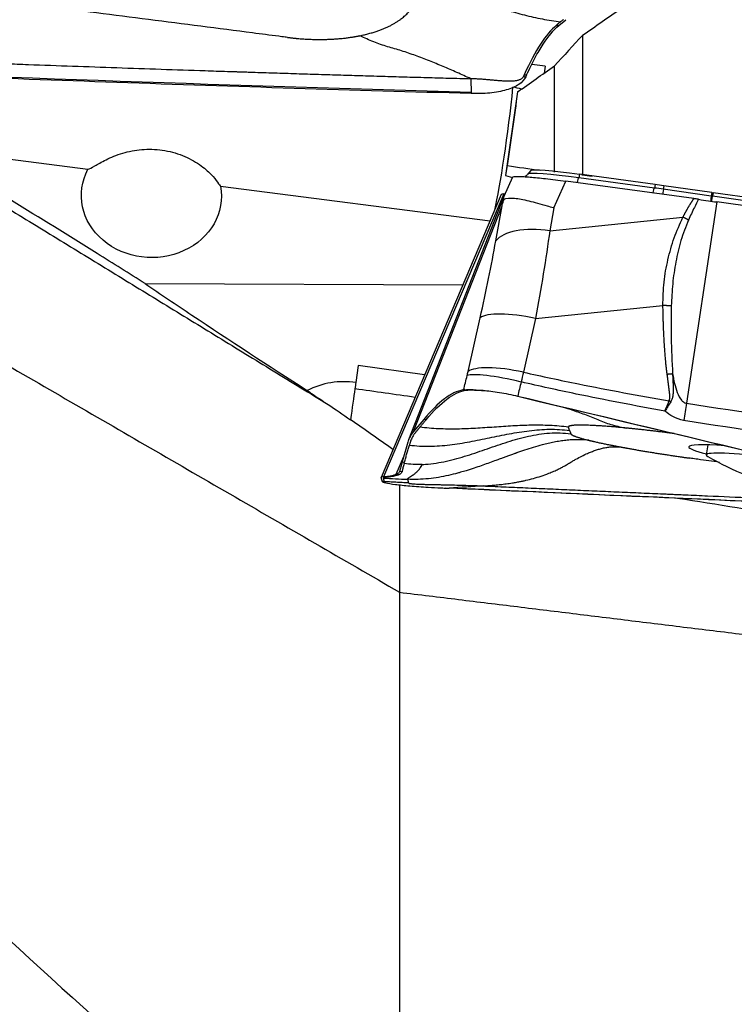
# Model space of a CAD drawing. Units: millimetres. Extents: x -53 to 95, y -47 to 58.
# Drawn here: x 55 to 70, y -9 to 11 of the extents above; entities that cross this region are included whole.
import ezdxf

# ---------------------------------------------------------------- set-up
doc = ezdxf.new("R2010")
doc.units = ezdxf.units.MM
doc.layers.add('1', color=4, linetype='CONTINUOUS')

msp = doc.modelspace()

# ---------------------------------------------------------------- linework, layer by layer
at = {"layer": '1'}
for p, q in [((65.893, 10.98), (66.039, 11.102)), ((65.843, 10.985), (65.893, 10.98)), ((66.389, 7.896), (66.389, 10.783)), ((65.616, 10.138), (65.334, 10.174)), ((65.616, 10.138), (65.594, 9.997)), ((65.805, 7.946), (65.805, 10.145)), ((65.178, 9.964), (65.228, 9.959)), ((65.228, 9.959), (65.21, 9.921)), ((65.042, 9.608), (64.789, 7.879)), ((52.777, 8.446), (56.151, 8.012)), ((64.828, 8.084), (64.789, 7.879)), ((65.306, 7.978), (65.253, 7.91)), ((64.939, 7.845), (64.76, 7.446)), ((64.789, 7.879), (64.936, 7.839)), ((65.794, 7.211), (66.042, 7.764)), ((68.689, 7.402), (66.042, 7.764)), ((66.32, 7.904), (66.307, 7.833)), ((67.872, 7.621), (66.307, 7.833)), ((67.886, 7.692), (66.32, 7.904)), ((58.895, 7.658), (64.472, 6.94)), ((67.886, 7.692), (67.872, 7.621)), ((68.068, 7.667), (68.058, 7.595)), ((69.049, 7.455), (68.058, 7.595)), ((69.059, 7.526), (68.068, 7.667)), ((64.705, 7.487), (62.217, 1.636)), ((64.758, 7.498), (62.27, 1.647)), ((64.759, 7.443), (62.785, 2.415)), ((64.758, 7.498), (64.784, 7.499)), ((69.162, 7.333), (68.536, 3.17)), ((69.059, 7.526), (69.049, 7.455)), ((69.088, 7.522), (69.077, 7.451)), ((72.741, 6.938), (69.077, 7.451)), ((72.752, 7.009), (69.088, 7.522)), ((72.628, 6.847), (69.162, 7.333)), ((62.889, 2.585), (64.722, 7.255)), ((64.591, 6.529), (64.722, 7.255)), ((65.794, 7.211), (65.71, 6.739)), ((65.71, 6.739), (68.463, 7.017)), ((57.332, 5.645), (63.912, 5.622)), ((65.412, 4.923), (68.05, 5.189)), ((64.018, 3.825), (64.268, 4.936)), ((65.412, 4.923), (65.163, 3.813)), ((61.744, 3.949), (61.694, 3.599)), ((63.118, 3.755), (61.744, 3.949)), ((63.908, 3.445), (63.925, 3.448)), ((63.957, 3.438), (63.908, 3.445)), ((63.1, 2.837), (62.889, 2.585)), ((63.149, 2.83), (63.1, 2.837)), ((62.769, 2.366), (62.652, 1.959)), ((68.977, 2.31), (68.948, 2.101)), ((62.682, 2.063), (62.525, 1.696)), ((62.652, 1.959), (62.701, 1.952)), ((62.217, 1.629), (62.216, 1.633)), ((62.27, 1.647), (62.297, 1.648)), ((62.297, 1.648), (62.346, 1.641)), ((62.525, 1.696), (62.575, 1.689)), ((62.602, 1.764), (62.651, 1.757)), ((62.286, 1.548), (62.266, 1.622))]:
    msp.add_line(p, q, dxfattribs=at)
msp.add_arc((72.452, 8.147), 7, 240.2415, 247.5216, dxfattribs=at)
at = {"layer": '1', "extrusion": (0, 0, -1)}
for centre, major_axis, ratio, start_param, end_param in [((69.984, -1.275), (39.564, 28.671), 0.243906, -1.485457, -1.465351), ((61.429, 22.916), (115.376, -3.536), 0.114653, 1.544285, 1.670223), ((70.132, -1.177), (38.944, 28.223), 0.243938, -1.524889, -1.505452), ((63.576, -0.144), (4.238, 30.008), 0.003077, 1.239384, 1.292622), ((57.464, 7.462), (1.45, -0.028), 0.882419, -0.175761, -2.720135), ((57.123, 7.271), (214.727, -30.159), 0.008662, -1.536121, -1.532937), ((52.48, 7.922), (219.507, -30.83), 0.008628, -1.508604, -1.50772), ((67.64, 0.998), (112.303, -26.76), 0.014311, -1.597319, -1.47138), ((75.485, 2.689), (115.376, -4.968), 0.015512, 1.573308, 1.673069)]:
    msp.add_ellipse(centre, major_axis=major_axis, ratio=ratio, start_param=start_param, end_param=end_param, dxfattribs=at)
at = {"layer": '1'}
for centre, major_axis, ratio, start_param, end_param in [((64.74, 8.921), (-0.255, -1.984), 0.057535, 0.492436, 1.983669), ((64.803, 8.66), (1.035, 0.252), 0.987347, 1.029502, 1.199509), ((66.394, 7.746), (1.143, -0.161), 0.064054, 1.656788, 3.105232), ((66.405, 7.82), (1.1, -0.155), 0.064054, 1.656788, 3.104519), ((66.307, 7.973), (0.034, 0.248), 0.085709, -2.901271, -2.15873), ((67.873, 7.761), (0.034, 0.248), 0.085709, -2.933467, -2.15873), ((68.021, 7.474), (1.935, -0.273), 0.064054, 1.56034, 1.656788), ((68.031, 7.548), (1.892, -0.267), 0.064054, 1.56034, 1.656788), ((68.08, 7.732), (0.035, 0.248), 0.010435, 2.158497, 2.925659), ((69.071, 7.592), (0.035, 0.248), 0.010435, 2.158497, 3.141577), ((69.069, 7.52), (-1.036, 0.146), 0.064054, 1.56034, 1.586975), ((69.093, 7.589), (0.035, 0.248), 0.016145, 3.141555, -2.158502), ((69.08, 7.594), (-1.078, 0.152), 0.064054, 1.56034, 1.586975), ((65.712, 6.216), (-1.166, 0.209), 0.435078, -1.49117, -0.214769), ((65.388, 4.623), (-1.156, 0.26), 0.251353, -1.535397, -0.199581), ((65.138, 3.513), (-1.156, 0.26), 0.251353, -1.535397, -0.199581), ((65.119, 3.43), (-1.15, 0.285), 0.146419, -1.531565, -0.195222), ((61.456, 1.908), (1.681, -0.321), 0.997942, 1.619282, 2.223726), ((61.468, 1.973), (0.28, 1.98), 0.003108, 0.715697, 1.123518), ((61.468, 1.973), (0.28, 1.98), 0.003108, 0.608025, 0.715697), ((68.476, 2.532), (0.305, 1.977), 0.019909, 1.245181, 1.430094), ((71.563, 1.85), (-2.978, 0.42), 0.064054, 0, 0.509937), ((71.563, 1.85), (-2.978, 0.42), 0.064054, -0.716561, 0), ((71.547, 1.735), (-2.599, 0.367), 0.064054, 0, 0.159257), ((71.547, 1.735), (-2.599, 0.367), 0.064054, -1.073033, 0)]:
    msp.add_ellipse(centre, major_axis=major_axis, ratio=ratio, start_param=start_param, end_param=end_param, dxfattribs=at)
for points, degree in [([(61.779, 10.771), (62.062, 10.829), (62.516, 11.022), (62.831, 11.281), (62.984, 11.589), (62.976, 11.758)], 2), ([(65.932, 11.06), (65.843, 10.985)], 1), ([(60.277, 10.737), (60.476, 10.711), (60.87, 10.69), (61.252, 10.699), (61.613, 10.737), (61.779, 10.771)], 2), ([(66.389, 10.783), (66.194, 10.571), (65.999, 10.358), (65.805, 10.145)], 3), ([(65.178, 9.964), (65.161, 9.926)], 1), ([(65.161, 9.926), (65.21, 9.921)], 1), ([(52.024, 8.714), (61.122, 3.144)], 1), ([(66.366, 7.898), (66.374, 7.897), (66.381, 7.896), (66.389, 7.896)], 3), ([(48.544, 7.394), (62.6, -0.738)], 1), ([(64.758, 7.498), (64.726, 7.496), (64.707, 7.492), (64.705, 7.486)], 3), ([(64.761, 7.39), (64.752, 7.41), (64.752, 7.428), (64.76, 7.445)], 3), ([(65.71, 6.739), (65.627, 6.157), (65.527, 5.545), (65.412, 4.923)], 3), ([(64.268, 4.936), (64.392, 5.486), (64.5, 6.017), (64.591, 6.529)], 3), ([(63.925, 3.448), (63.95, 3.546), (63.974, 3.644), (63.999, 3.743)], 3), ([(63.999, 3.743), (64.005, 3.771), (64.012, 3.798), (64.018, 3.825)], 3), ([(65.163, 3.813), (65.147, 3.746), (65.132, 3.678), (65.115, 3.61)], 3), ([(62.921, 3.292), (62.506, 3.351), (62.091, 3.409), (61.675, 3.468)], 3), ([(65.115, 3.61), (65.092, 3.512), (65.068, 3.415), (65.044, 3.318)], 3), ([(63.975, 3.441), (63.925, 3.448)], 1), ([(63.957, 3.438), (63.975, 3.441)], 1), ([(61.122, 3.144), (61.268, 3.051), (61.423, 2.941), (61.584, 2.83)], 3), ([(68.092, 3.008), (68.12, 3.079), (68.149, 3.149), (68.177, 3.22)], 3), ([(68.212, 3.202), (68.172, 3.138), (68.132, 3.073), (68.092, 3.008)], 3), ([(68.536, 3.17), (69.689, 2.992), (70.845, 2.831), (72.002, 2.684)], 3), ([(62.462, 2.216), (62.167, 2.422), (61.875, 2.63), (61.584, 2.83)], 3), ([(63.021, 2.676), (63.149, 2.83)], 1), ([(67.291, 2.656), (67.008, 2.684), (66.554, 2.715), (66.24, 2.719), (66.086, 2.698), (66.094, 2.674)], 2), ([(71.954, 2.31), (70.793, 2.463), (69.635, 2.63), (68.479, 2.815)], 3), ([(62.889, 2.585), (62.831, 2.516), (62.791, 2.442), (62.769, 2.366)], 3), ([(66.119, 2.606), (66.143, 2.538)], 1), ([(66.143, 2.538), (66.151, 2.516), (66.339, 2.448), (66.513, 2.405)], 2), ([(62.701, 1.952), (62.803, 2.306)], 1), ([(66.513, 2.405), (66.641, 2.374), (66.97, 2.304), (67.167, 2.268)], 2), ([(67.167, 2.268), (67.321, 2.238), (67.661, 2.179), (68.025, 2.121), (68.402, 2.064), (68.594, 2.036)], 2), ([(62.693, 1.922), (62.696, 1.932), (62.699, 1.942), (62.701, 1.952)], 3), ([(63.068, 1.905), (63.005, 1.902), (62.88, 1.902), (62.755, 1.914), (62.693, 1.922)], 3), ([(62.27, 1.647), (62.233, 1.645), (62.215, 1.64), (62.216, 1.633)], 3), ([(62.217, 1.629), (62.221, 1.605), (62.228, 1.58), (62.237, 1.555)], 3), ([(62.602, 1.764), (62.601, 1.76), (62.599, 1.755), (62.598, 1.751)], 3), ([(62.237, 1.555), (62.237, 1.553), (62.237, 1.552), (62.238, 1.551)], 3), ([(62.266, 1.622), (62.349, 1.618), (62.516, 1.61), (62.682, 1.601), (62.765, 1.597)], 3), ([(64.345, 1.46), (64.106, 1.445), (63.868, 1.43), (63.629, 1.415)], 3), ([(73.293, 0.416), (71.645, 0.678), (69.998, 0.94), (68.35, 1.203)], 3), ([(62.6, -0.738), (62.6, -7.581), (62.6, -14.425)], 2), ([(52.332, -5.82), (54.634, -8.088), (56.984, -10.244), (59.452, -12.162)], 3)]:
    msp.add_open_spline(points, degree=degree, dxfattribs=at)
for points, degree, knots in [([(62.976, 11.758), (63.04, 11.751), (63.166, 11.734), (63.354, 11.701), (63.541, 11.662), (63.726, 11.617), (63.909, 11.569), (64.152, 11.5), (64.454, 11.409), (64.756, 11.317), (64.999, 11.249), (65.182, 11.2), (65.367, 11.156), (65.554, 11.116), (65.742, 11.084), (65.869, 11.067), (65.932, 11.06)], 3, [0, 0, 0, 0, 0.0625, 0.125, 0.1875, 0.25, 0.3125, 0.375, 0.5, 0.625, 0.6875, 0.75, 0.8125, 0.875, 0.9375, 1, 1, 1, 1]), ([(60.277, 10.737), (60.263, 10.738), (60.205, 10.746), (60.052, 10.765), (59.827, 10.794), (59.291, 10.862), (58.483, 10.965), (57.407, 11.103), (56.329, 11.241), (55.432, 11.355), (54.854, 11.429), (54.608, 11.46), (54.551, 11.467), (54.537, 11.469)], 3, [0, 0, 0, 0, 0.008512, 0.031912, 0.078712, 0.125511, 0.312709, 0.499906, 0.687104, 0.874302, 0.9679, 0.9913, 1, 1, 1, 1]), ([(65.932, 11.06), (65.941, 11.067), (65.954, 11.077), (65.969, 11.09), (65.977, 11.097), (65.983, 11.102), (65.987, 11.106), (65.989, 11.107)], 3, [0, 0, 0, 0, 0.447706, 0.671559, 0.783485, 0.895412, 1, 1, 1, 1]), ([(65.843, 10.985), (65.738, 10.897), (65.629, 10.767), (65.407, 10.427), (65.294, 10.217), (65.178, 9.964)], 3, [0, 0, 0, 0, 0.5, 0.5, 1, 1, 1, 1]), ([(65.228, 9.959), (65.286, 10.085), (65.343, 10.202), (65.458, 10.414), (65.515, 10.51), (65.681, 10.764), (65.789, 10.893), (65.893, 10.98)], 3, [0, 0, 0, 0, 0.252153, 0.252153, 0.504304, 0.504304, 1, 1, 1, 1]), ([(64.073, 9.881), (63.978, 9.925), (63.788, 10.011), (63.502, 10.135), (63.216, 10.252), (62.929, 10.361), (62.641, 10.461), (62.4, 10.528), (62.208, 10.588), (62.064, 10.642), (61.921, 10.703), (61.826, 10.748), (61.779, 10.771)], 3, [0, 0, 0, 0, 0.124988, 0.249903, 0.374779, 0.499685, 0.624748, 0.749927, 0.812519, 0.875033, 0.937484, 1, 1, 1, 1]), ([(50.289, 10.357), (50.309, 10.356), (50.482, 10.349), (50.807, 10.335), (51.263, 10.317), (51.72, 10.298), (52.176, 10.28), (52.633, 10.262), (53.089, 10.245), (53.546, 10.227), (53.889, 10.214), (54.117, 10.206), (54.203, 10.202), (54.26, 10.2), (54.298, 10.199), (54.365, 10.196), (54.574, 10.189), (55.07, 10.17), (55.832, 10.143), (56.747, 10.11), (57.662, 10.079), (58.349, 10.056), (58.807, 10.041), (58.997, 10.034), (59.131, 10.03), (59.198, 10.028), (59.236, 10.027), (59.293, 10.025), (59.379, 10.022), (59.608, 10.015), (59.951, 10.004), (60.409, 9.989), (60.867, 9.975), (61.325, 9.961), (61.783, 9.947), (62.241, 9.934), (62.699, 9.92), (63.157, 9.907), (63.615, 9.894), (63.92, 9.886), (64.073, 9.881)], 3, [0, 0, 0, 0, 0.00458, 0.037761, 0.070941, 0.104122, 0.137303, 0.170483, 0.203664, 0.236845, 0.270025, 0.27832, 0.286616, 0.288689, 0.290763, 0.294911, 0.303206, 0.336387, 0.402748, 0.469109, 0.535471, 0.601832, 0.618422, 0.635013, 0.643308, 0.647455, 0.649529, 0.651603, 0.659898, 0.668193, 0.701374, 0.734555, 0.767735, 0.800916, 0.834097, 0.867277, 0.900458, 0.933639, 0.966819, 1, 1, 1, 1]), ([(64.083, 9.574), (61.64, 9.641), (56.769, 9.794), (51.91, 9.981), (49.501, 10.082)], 3, [0, 0, 0, 0, 0.502264, 1, 1, 1, 1]), ([(65.161, 9.926), (65.158, 9.92), (65.151, 9.909), (65.138, 9.893), (65.122, 9.878), (65.101, 9.866), (65.077, 9.855), (65.05, 9.846), (65.021, 9.839), (64.989, 9.834), (64.955, 9.831), (64.909, 9.828), (64.848, 9.828), (64.773, 9.831), (64.697, 9.835), (64.62, 9.842), (64.543, 9.848), (64.465, 9.855), (64.387, 9.862), (64.308, 9.869), (64.23, 9.874), (64.151, 9.879), (64.099, 9.881), (64.073, 9.881)], 3, [0, 0, 0, 0, 0.03125, 0.0625, 0.09375, 0.125, 0.15625, 0.1875, 0.21875, 0.25, 0.28125, 0.3125, 0.375, 0.4375, 0.5, 0.5625, 0.625, 0.6875, 0.75, 0.8125, 0.875, 0.9375, 1, 1, 1, 1]), ([(64.073, 9.881), (64.074, 9.835), (64.076, 9.766), (64.079, 9.691), (64.08, 9.65), (64.081, 9.625), (64.081, 9.61), (64.082, 9.603), (64.082, 9.601), (64.082, 9.6), (64.082, 9.599), (64.082, 9.599), (64.082, 9.599), (64.082, 9.599)], 3, [0, 0, 0, 0, 0.455708, 0.683562, 0.797489, 0.911416, 0.96838, 0.982621, 0.989741, 0.993302, 0.996862, 0.998642, 1, 1, 1, 1]), ([(65.21, 9.921), (65.183, 9.861), (65.133, 9.807), (64.997, 9.716), (64.909, 9.677), (64.707, 9.619), (64.59, 9.598), (64.344, 9.574), (64.213, 9.57), (64.083, 9.574)], 3, [0, 0, 0, 0, 0.250378, 0.250378, 0.500687, 0.500687, 0.752004, 0.752004, 1, 1, 1, 1]), ([(64.082, 9.599), (64.082, 9.599), (64.082, 9.598), (64.082, 9.597), (64.082, 9.596), (64.082, 9.595), (64.082, 9.59), (64.083, 9.583), (64.083, 9.576), (64.083, 9.574)], 3, [0, 0, 0, 0, 0.003501, 0.033039, 0.092115, 0.15119, 0.210266, 0.682874, 1, 1, 1, 1]), ([(57.332, 5.645), (57.002, 5.853), (56.672, 6.06), (55.161, 7.002), (53.973, 7.729), (52.777, 8.446)], 3, [0, 0, 0, 0, 0.218938, 0.218938, 1, 1, 1, 1]), ([(56.151, 8.012), (56.181, 8.014), (56.226, 8.038), (56.353, 8.113), (56.43, 8.159), (56.623, 8.254), (56.741, 8.304), (56.993, 8.378), (57.127, 8.404), (57.402, 8.428), (57.548, 8.424), (57.833, 8.384), (57.976, 8.346), (58.236, 8.243), (58.357, 8.176), (58.554, 8.039), (58.635, 7.968), (58.757, 7.841), (58.801, 7.785), (58.867, 7.695), (58.885, 7.665), (58.895, 7.658)], 3, [0, 0, 0, 0, 0.117475, 0.117475, 0.217195, 0.217195, 0.317447, 0.317447, 0.409833, 0.409833, 0.504194, 0.504194, 0.602054, 0.602054, 0.700201, 0.700201, 0.795289, 0.795289, 0.889357, 0.889357, 1, 1, 1, 1]), ([(64.939, 7.844), (64.94, 7.847), (64.944, 7.85), (64.959, 7.855), (64.974, 7.857), (65.013, 7.859), (65.038, 7.86), (65.098, 7.859), (65.132, 7.858), (65.21, 7.854), (65.253, 7.851), (65.347, 7.843), (65.398, 7.839), (65.505, 7.829), (65.562, 7.823), (65.686, 7.809), (65.754, 7.801), (65.895, 7.784), (65.968, 7.774), (66.042, 7.764)], 3, [0, 0, 0, 0, 0.07708, 0.07708, 0.189091, 0.189091, 0.301102, 0.301102, 0.413113, 0.413113, 0.525124, 0.525124, 0.637136, 0.637136, 0.749147, 0.749147, 0.872371, 0.872371, 1, 1, 1, 1]), ([(65.253, 7.915), (65.249, 7.908), (65.233, 7.882), (65.208, 7.865), (65.191, 7.855), (65.189, 7.854)], 3, [0, 0, 0, 0, 0.252575, 0.941707, 1, 1, 1, 1]), ([(64.722, 7.255), (64.722, 7.258), (64.723, 7.261), (64.736, 7.306), (64.748, 7.348), (64.761, 7.39)], 3, [0, 0, 0, 0, 0.060195, 0.060195, 1, 1, 1, 1]), ([(64.761, 7.39), (64.808, 7.415), (64.884, 7.419), (65.063, 7.401), (65.162, 7.381), (65.388, 7.328), (65.518, 7.292), (65.695, 7.24), (65.737, 7.228), (65.785, 7.214), (65.789, 7.212), (65.794, 7.211)], 3, [0, 0, 0, 0, 0.329457, 0.329457, 0.608897, 0.608897, 0.901596, 0.901596, 0.989898, 0.989898, 1, 1, 1, 1]), ([(68.463, 7.017), (68.531, 7.149), (68.607, 7.274), (68.648, 7.341), (68.689, 7.402)], 2, [0, 0, 0, 0.668586, 0.668586, 1, 1, 1]), ([(68.789, 7.388), (68.76, 7.332), (68.684, 7.191), (68.618, 7.045), (68.578, 6.957)], 3, [0, 0, 0, 0, 0.392245, 1, 1, 1, 1]), ([(68.789, 7.388), (68.779, 7.389), (68.768, 7.391), (68.746, 7.394), (68.735, 7.396), (68.712, 7.399), (68.701, 7.401), (68.689, 7.402)], 3, [0, 0, 0, 0, 0.319779, 0.319779, 0.657981, 0.657981, 1, 1, 1, 1]), ([(68.789, 7.388), (68.855, 7.377), (68.923, 7.367), (69.048, 7.349), (69.105, 7.34), (69.162, 7.333)], 3, [0, 0, 0, 0, 0.546746, 0.546746, 1, 1, 1, 1]), ([(68.05, 5.189), (68.053, 5.352), (68.06, 5.675), (68.148, 6.142), (68.274, 6.594), (68.4, 6.876), (68.463, 7.017)], 3, [0, 0, 0, 0, 0.250921, 0.499517, 0.749176, 1, 1, 1, 1]), ([(68.578, 6.957), (68.523, 6.818), (68.412, 6.54), (68.313, 6.096), (68.244, 5.644), (68.23, 5.336), (68.223, 5.182)], 3, [0, 0, 0, 0, 0.25161, 0.502449, 0.751063, 1, 1, 1, 1]), ([(57.332, 5.645), (57.654, 5.426), (57.977, 5.209), (59.092, 4.466), (59.888, 3.947), (60.689, 3.435)], 3, [0, 0, 0, 0, 0.290574, 0.290574, 1, 1, 1, 1]), ([(68.139, 3.766), (68.095, 4.09), (68.072, 4.528), (68.057, 4.817), (68.05, 5.189)], 2, [0, 0, 0, 0.5, 0.5, 1, 1, 1]), ([(68.223, 5.182), (68.22, 4.964), (68.214, 4.495), (68.237, 4.027), (68.25, 3.776)], 3, [0, 0, 0, 0, 0.464964, 1, 1, 1, 1]), ([(65.163, 3.813), (65.541, 3.728), (65.921, 3.647), (66.925, 3.444), (67.55, 3.328), (68.177, 3.22)], 3, [0, 0, 0, 0, 0.378901, 0.378901, 1, 1, 1, 1]), ([(68.177, 3.22), (68.184, 3.233), (68.188, 3.249), (68.191, 3.263), (68.192, 3.281), (68.194, 3.308), (68.191, 3.348), (68.189, 3.377), (68.184, 3.416), (68.182, 3.428), (68.175, 3.486), (68.165, 3.56), (68.157, 3.625), (68.145, 3.725), (68.139, 3.766)], 2, [0, 0, 0, 0.0625, 0.0625, 0.125, 0.125, 0.25, 0.25, 0.375, 0.375, 0.5, 0.5, 0.75, 0.75, 1, 1, 1]), ([(68.25, 3.776), (68.251, 3.753), (68.252, 3.706), (68.257, 3.613), (68.262, 3.516), (68.263, 3.414), (68.257, 3.337), (68.244, 3.264), (68.223, 3.223), (68.212, 3.202)], 3, [0, 0, 0, 0, 0.120301, 0.240353, 0.481351, 0.621307, 0.765745, 0.879587, 1, 1, 1, 1]), ([(68.25, 3.776), (68.272, 3.646), (68.299, 3.516), (68.37, 3.334), (68.398, 3.274), (68.453, 3.213), (68.468, 3.2), (68.497, 3.182), (68.511, 3.176), (68.529, 3.171), (68.533, 3.17), (68.536, 3.17)], 3, [0, 0, 0, 0, 0.569697, 0.569697, 0.843343, 0.843343, 0.921824, 0.921824, 0.986435, 0.986435, 1, 1, 1, 1]), ([(68.092, 3.008), (67.478, 3.117), (66.867, 3.234), (65.876, 3.44), (65.495, 3.523), (65.115, 3.61)], 3, [0, 0, 0, 0, 0.615029, 0.615029, 1, 1, 1, 1]), ([(60.689, 3.435), (60.721, 3.412), (60.756, 3.388), (60.888, 3.297), (61, 3.223), (61.122, 3.144)], 3, [0, 0, 0, 0, 0.281216, 0.281216, 1, 1, 1, 1]), ([(63.908, 3.445), (63.85, 3.435), (63.789, 3.415), (63.662, 3.354), (63.596, 3.312), (63.394, 3.159), (63.25, 3.017), (63.1, 2.837)], 3, [0, 0, 0, 0, 0.252153, 0.252153, 0.504304, 0.504304, 1, 1, 1, 1]), ([(63.149, 2.83), (63.303, 3.013), (63.446, 3.155), (63.716, 3.358), (63.841, 3.419), (63.957, 3.438)], 3, [0, 0, 0, 0, 0.5, 0.5, 1, 1, 1, 1]), ([(63.925, 3.448), (63.953, 3.452), (64.003, 3.454), (64.139, 3.452), (64.227, 3.447), (64.429, 3.428), (64.545, 3.413), (64.788, 3.373), (64.917, 3.348), (65.043, 3.318)], 3, [0, 0, 0, 0, 0.250378, 0.250378, 0.500687, 0.500687, 0.752004, 0.752004, 1, 1, 1, 1]), ([(63.975, 3.441), (63.978, 3.441), (63.984, 3.442), (63.997, 3.443), (64.014, 3.444), (64.035, 3.445), (64.059, 3.445), (64.087, 3.445), (64.117, 3.445), (64.15, 3.444), (64.184, 3.443), (64.231, 3.441), (64.293, 3.437), (64.344, 3.433), (64.37, 3.431), (64.37, 3.431)], 3, [0, 0, 0, 0, 0.071233, 0.142465, 0.213698, 0.284931, 0.356163, 0.427396, 0.498628, 0.569861, 0.641094, 0.712326, 0.854792, 0.997257, 1, 1, 1, 1]), ([(65.043, 3.318), (67.421, 2.752), (72.163, 1.622), (76.892, 0.49), (79.237, -0.072)], 3, [0, 0, 0, 0, 0.502264, 1, 1, 1, 1]), ([(65.044, 3.315), (65.044, 3.315), (65.044, 3.315), (65.044, 3.315), (65.044, 3.315), (65.044, 3.316), (65.044, 3.317), (65.043, 3.318), (65.043, 3.318)], 3, [0, 0, 0, 0, 0.033039, 0.092115, 0.15119, 0.210266, 0.682874, 1, 1, 1, 1]), ([(65.957, 3.098), (66.034, 3.075), (66.203, 3.022), (66.463, 2.931), (66.688, 2.835), (66.87, 2.764), (67.009, 2.719), (67.15, 2.684), (67.244, 2.665), (67.291, 2.656)], 3, [0, 0, 0, 0, 0.170891, 0.378143, 0.585586, 0.689312, 0.792908, 0.8964, 1, 1, 1, 1]), ([(68.479, 2.815), (68.4, 2.828), (68.323, 2.855), (68.195, 2.926), (68.141, 2.965), (68.092, 3.008)], 3, [0, 0, 0, 0, 0.549292, 0.549292, 1, 1, 1, 1]), ([(63.021, 2.676), (63.008, 2.662), (62.99, 2.639), (62.968, 2.614), (62.956, 2.599), (62.947, 2.588), (62.941, 2.581), (62.938, 2.578)], 3, [0, 0, 0, 0, 0.447706, 0.671559, 0.783485, 0.895412, 1, 1, 1, 1]), ([(66.094, 2.674), (66.031, 2.683), (65.903, 2.698), (65.711, 2.711), (65.519, 2.716), (65.326, 2.715), (65.134, 2.71), (64.878, 2.697), (64.558, 2.675), (64.237, 2.654), (63.981, 2.641), (63.789, 2.635), (63.596, 2.635), (63.404, 2.64), (63.212, 2.653), (63.084, 2.667), (63.021, 2.676)], 3, [0, 0, 0, 0, 0.0625, 0.125, 0.1875, 0.25, 0.3125, 0.375, 0.5, 0.625, 0.6875, 0.75, 0.8125, 0.875, 0.9375, 1, 1, 1, 1]), ([(66.119, 2.606), (66.118, 2.608), (66.118, 2.61), (66.117, 2.613), (66.116, 2.615), (66.115, 2.617), (66.114, 2.62), (66.112, 2.625), (66.11, 2.632), (66.107, 2.64), (66.104, 2.648), (66.102, 2.653), (66.101, 2.655), (66.101, 2.657), (66.1, 2.66), (66.099, 2.662), (66.097, 2.667), (66.095, 2.672), (66.094, 2.674)], 3, [0, 0, 0, 0, 0.0625, 0.09375, 0.125, 0.15625, 0.1875, 0.25, 0.375, 0.5, 0.625, 0.6875, 0.71875, 0.75, 0.78125, 0.8125, 0.875, 1, 1, 1, 1]), ([(68.285, 2.543), (68.146, 2.561), (67.819, 2.6), (67.458, 2.64), (67.291, 2.656)], 2, [0, 0, 0, 0.262927, 0.631464, 1, 1, 1]), ([(62.803, 2.306), (62.872, 2.297), (63.011, 2.283), (63.22, 2.279), (63.429, 2.288), (63.637, 2.309), (63.845, 2.338), (64.119, 2.386), (64.461, 2.456), (64.802, 2.527), (65.077, 2.575), (65.284, 2.604), (65.493, 2.625), (65.702, 2.634), (65.911, 2.629), (66.05, 2.616), (66.119, 2.606)], 3, [0, 0, 0, 0, 0.0625, 0.125, 0.1875, 0.25, 0.3125, 0.375, 0.5, 0.625, 0.6875, 0.75, 0.8125, 0.875, 0.9375, 1, 1, 1, 1]), ([(62.938, 2.578), (62.938, 2.577), (62.935, 2.573), (62.925, 2.562), (62.905, 2.536), (62.879, 2.498), (62.853, 2.451), (62.836, 2.412), (62.826, 2.384), (62.821, 2.369), (62.819, 2.362), (62.818, 2.359)], 3, [0, 0, 0, 0, 0.003498, 0.056857, 0.163575, 0.377012, 0.590448, 0.803884, 0.910602, 0.963961, 1, 1, 1, 1]), ([(63.068, 1.905), (63.09, 1.906), (63.186, 1.911), (63.355, 1.93), (63.572, 1.971), (63.787, 2.026), (63.999, 2.089), (64.209, 2.158), (64.418, 2.23), (64.627, 2.302), (64.837, 2.372), (65.049, 2.435), (65.264, 2.489), (65.482, 2.531), (65.702, 2.556), (65.923, 2.561), (66.07, 2.548), (66.143, 2.538)], 3, [0, 0, 0, 0, 0.021072, 0.090995, 0.160919, 0.230842, 0.300766, 0.370689, 0.440612, 0.510536, 0.580459, 0.650383, 0.720306, 0.79023, 0.860153, 0.930077, 1, 1, 1, 1]), ([(66.513, 2.405), (66.474, 2.409), (66.416, 2.414), (66.337, 2.417), (66.259, 2.417), (66.16, 2.414), (66.041, 2.404), (65.941, 2.391), (65.86, 2.377), (65.778, 2.362), (65.675, 2.34), (65.53, 2.304), (65.366, 2.257), (65.216, 2.208), (65.101, 2.17), (65.045, 2.15), (65.014, 2.139), (65.005, 2.136), (64.991, 2.131), (64.967, 2.122), (64.934, 2.11), (64.894, 2.096), (64.842, 2.077), (64.78, 2.054), (64.715, 2.031), (64.644, 2.005), (64.551, 1.971), (64.43, 1.926), (64.29, 1.877), (64.167, 1.835), (64.062, 1.801), (63.97, 1.773), (63.882, 1.747), (63.76, 1.714), (63.612, 1.676), (63.409, 1.636), (63.198, 1.607), (62.982, 1.592), (62.837, 1.593), (62.765, 1.597)], 3, [0, 0, 0, 0, 0.03125, 0.046875, 0.0625, 0.09375, 0.125, 0.15625, 0.171875, 0.1875, 0.21875, 0.25, 0.296875, 0.34375, 0.367188, 0.38916, 0.390625, 0.393555, 0.396484, 0.402344, 0.414062, 0.425781, 0.4375, 0.460938, 0.484375, 0.5, 0.53125, 0.578125, 0.625, 0.671875, 0.695312, 0.71875, 0.75, 0.765625, 0.8125, 0.859375, 0.90625, 0.953125, 1, 1, 1, 1]), ([(62.818, 2.359), (62.818, 2.358), (62.816, 2.352), (62.814, 2.343), (62.809, 2.327), (62.805, 2.314), (62.803, 2.306)], 3, [0, 0, 0, 0, 0.07506, 0.306295, 0.53753, 1, 1, 1, 1]), ([(64.345, 1.46), (64.383, 1.463), (64.457, 1.468), (64.57, 1.478), (64.686, 1.489), (64.806, 1.504), (64.904, 1.518), (64.992, 1.533), (65.061, 1.545), (65.14, 1.561), (65.239, 1.582), (65.369, 1.614), (65.528, 1.662), (65.671, 1.713), (65.775, 1.756), (65.851, 1.79), (65.917, 1.822), (65.977, 1.854), (66.023, 1.879), (66.057, 1.899), (66.085, 1.915), (66.104, 1.927), (66.115, 1.934), (66.121, 1.938), (66.146, 1.952), (66.188, 1.978), (66.27, 2.025), (66.371, 2.079), (66.477, 2.129), (66.571, 2.168), (66.639, 2.193), (66.694, 2.211), (66.75, 2.228), (66.822, 2.246), (66.908, 2.261), (66.981, 2.269), (67.038, 2.272), (67.096, 2.272), (67.138, 2.27), (67.167, 2.268)], 3, [0, 0, 0, 0, 0.046875, 0.09375, 0.140625, 0.1875, 0.234375, 0.25, 0.28125, 0.304688, 0.328125, 0.375, 0.421875, 0.46875, 0.5, 0.515625, 0.539062, 0.5625, 0.574219, 0.585938, 0.597656, 0.603516, 0.606445, 0.609375, 0.61084, 0.632812, 0.65625, 0.703125, 0.75, 0.78125, 0.8125, 0.828125, 0.84375, 0.875, 0.90625, 0.9375, 0.953125, 0.96875, 1, 1, 1, 1]), ([(69.224, 1.948), (69.074, 1.969), (68.88, 1.996), (68.664, 2.026), (68.607, 2.035), (68.594, 2.036)], 3, [0, 0, 0, 0, 0.709177, 0.921179, 1, 1, 1, 1]), ([(62.652, 1.959), (62.646, 1.94), (62.641, 1.921), (62.632, 1.886), (62.627, 1.869), (62.614, 1.82), (62.607, 1.79), (62.602, 1.764)], 3, [0, 0, 0, 0, 0.250366, 0.250366, 0.500732, 0.500732, 1, 1, 1, 1]), ([(62.693, 1.922), (62.685, 1.892), (62.673, 1.85), (62.662, 1.806), (62.657, 1.783), (62.654, 1.77), (62.652, 1.762), (62.652, 1.759), (62.651, 1.757), (62.651, 1.757)], 3, [0, 0, 0, 0, 0.467773, 0.701659, 0.818602, 0.935545, 0.964781, 0.994017, 1, 1, 1, 1]), ([(62.765, 1.597), (62.765, 1.597), (62.765, 1.598), (62.765, 1.6), (62.765, 1.6), (62.765, 1.601), (62.765, 1.603), (62.766, 1.607), (62.77, 1.613), (62.776, 1.62), (62.78, 1.623), (62.782, 1.625), (62.785, 1.627), (62.788, 1.629), (62.795, 1.634), (62.807, 1.641), (62.832, 1.657), (62.858, 1.673), (62.88, 1.688), (62.887, 1.693), (62.89, 1.695), (62.892, 1.697), (62.894, 1.698), (62.898, 1.701), (62.907, 1.708), (62.924, 1.721), (62.941, 1.736), (62.955, 1.749), (62.961, 1.755), (62.963, 1.757), (62.965, 1.759), (62.968, 1.762), (62.975, 1.769), (62.984, 1.779), (63.001, 1.799), (63.031, 1.837), (63.054, 1.876), (63.068, 1.905)], 3, [0, 0, 0, 0, 0.015625, 0.023438, 0.027344, 0.03125, 0.046875, 0.0625, 0.125, 0.1875, 0.195312, 0.203125, 0.21875, 0.234375, 0.25, 0.3125, 0.375, 0.5, 0.53125, 0.546875, 0.554688, 0.558594, 0.5625, 0.564453, 0.59375, 0.625, 0.6875, 0.71875, 0.726562, 0.730469, 0.734375, 0.742188, 0.75, 0.78125, 0.8125, 0.875, 1, 1, 1, 1]), ([(62.319, 1.64), (62.318, 1.64), (62.304, 1.639), (62.281, 1.637), (62.269, 1.632), (62.266, 1.629), (62.265, 1.627), (62.265, 1.626), (62.265, 1.626), (62.265, 1.626)], 3, [0, 0, 0, 0, 0.022854, 0.397046, 0.771238, 0.864786, 0.958334, 0.981721, 1, 1, 1, 1]), ([(62.525, 1.696), (62.505, 1.689), (62.485, 1.682), (62.446, 1.671), (62.426, 1.667), (62.369, 1.655), (62.332, 1.65), (62.297, 1.648)], 3, [0, 0, 0, 0, 0.251721, 0.251721, 0.503443, 0.503443, 1, 1, 1, 1]), ([(62.346, 1.641), (62.343, 1.641), (62.337, 1.641), (62.329, 1.64), (62.323, 1.64), (62.32, 1.64), (62.319, 1.64)], 3, [0, 0, 0, 0, 0.335918, 0.714163, 0.903285, 1, 1, 1, 1]), ([(62.575, 1.689), (62.575, 1.688), (62.572, 1.688), (62.566, 1.686), (62.552, 1.681), (62.51, 1.668), (62.458, 1.655), (62.4, 1.646), (62.368, 1.643), (62.351, 1.642), (62.347, 1.641), (62.346, 1.641)], 3, [0, 0, 0, 0, 0.005811, 0.029928, 0.078162, 0.174629, 0.560499, 0.753434, 0.946369, 0.994603, 1, 1, 1, 1]), ([(62.593, 1.742), (62.589, 1.736), (62.584, 1.729), (62.564, 1.712), (62.547, 1.703), (62.525, 1.696)], 3, [0, 0, 0, 0, 0.337493, 0.337493, 1, 1, 1, 1]), ([(62.651, 1.757), (62.651, 1.757), (62.651, 1.756), (62.65, 1.753), (62.648, 1.746), (62.641, 1.73), (62.624, 1.713), (62.601, 1.699), (62.587, 1.693), (62.579, 1.69), (62.577, 1.689), (62.575, 1.689), (62.575, 1.689)], 3, [0, 0, 0, 0, 0.013095, 0.035263, 0.079601, 0.25695, 0.611648, 0.788997, 0.955261, 0.966346, 0.988514, 1, 1, 1, 1]), ([(62.286, 1.548), (62.285, 1.548), (62.284, 1.548), (62.281, 1.548), (62.277, 1.549), (62.27, 1.55), (62.256, 1.552), (62.245, 1.553), (62.237, 1.555)], 3, [0, 0, 0, 0, 0.040654, 0.081695, 0.163778, 0.327944, 0.49211, 1, 1, 1, 1]), ([(62.238, 1.551), (62.241, 1.543), (62.267, 1.533), (62.36, 1.513), (62.429, 1.502), (62.598, 1.481), (62.701, 1.47), (62.931, 1.45), (63.06, 1.441), (63.28, 1.428), (63.369, 1.424), (63.458, 1.42)], 3, [0, 0, 0, 0, 0.211978, 0.211978, 0.423815, 0.423815, 0.637985, 0.637985, 0.857532, 0.857532, 1, 1, 1, 1]), ([(62.265, 1.626), (62.265, 1.626), (62.266, 1.625), (62.266, 1.624), (62.266, 1.623), (62.266, 1.622)], 3, [0, 0, 0, 0, 0.035123, 0.356749, 1, 1, 1, 1]), ([(62.785, 1.522), (62.742, 1.524), (62.654, 1.529), (62.523, 1.536), (62.414, 1.541), (62.338, 1.545), (62.304, 1.547), (62.291, 1.548), (62.288, 1.548), (62.287, 1.548), (62.286, 1.548), (62.286, 1.548)], 3, [0, 0, 0, 0, 0.262285, 0.52457, 0.786855, 0.917997, 0.983568, 0.991765, 0.995863, 0.999961, 1, 1, 1, 1]), ([(62.765, 1.597), (62.766, 1.593), (62.769, 1.584), (62.772, 1.572), (62.775, 1.559), (62.779, 1.546), (62.782, 1.536), (62.784, 1.529), (62.785, 1.525), (62.785, 1.523), (62.785, 1.522), (62.785, 1.522)], 3, [0, 0, 0, 0, 0.168876, 0.337753, 0.506629, 0.675505, 0.844382, 0.92882, 0.971039, 0.992148, 1, 1, 1, 1]), ([(62.785, 1.522), (62.785, 1.522), (62.785, 1.522), (62.786, 1.519), (62.792, 1.516), (62.806, 1.512), (62.821, 1.51), (62.84, 1.507), (62.863, 1.505), (62.889, 1.503), (62.929, 1.5), (62.987, 1.497), (63.065, 1.495), (63.148, 1.492), (63.234, 1.49), (63.323, 1.489), (63.414, 1.487), (63.506, 1.485), (63.629, 1.483), (63.784, 1.479), (63.971, 1.474), (64.158, 1.468), (64.283, 1.463), (64.345, 1.46)], 3, [0, 0, 0, 0, 0.001588, 0.007789, 0.0574, 0.082205, 0.107011, 0.131816, 0.156621, 0.181426, 0.206232, 0.255842, 0.305453, 0.355063, 0.404674, 0.454284, 0.503895, 0.553505, 0.603116, 0.702337, 0.801558, 0.900779, 1, 1, 1, 1]), ([(64.345, 1.46), (64.366, 1.459), (64.539, 1.452), (64.864, 1.437), (65.32, 1.417), (65.776, 1.397), (66.233, 1.376), (66.689, 1.356), (67.146, 1.336), (67.603, 1.316), (67.945, 1.301), (68.174, 1.291), (68.259, 1.287), (68.317, 1.284), (68.355, 1.283), (68.421, 1.28), (68.631, 1.271), (69.126, 1.249), (69.888, 1.215), (70.803, 1.175), (71.719, 1.135), (72.405, 1.106), (72.863, 1.086), (73.054, 1.077), (73.187, 1.072), (73.254, 1.069), (73.292, 1.067), (73.35, 1.065), (73.435, 1.061), (73.664, 1.051), (74.008, 1.036), (74.396, 1.019), (74.633, 1.009), (74.716, 1.006)], 3, [0, 0, 0, 0, 0.006085, 0.050168, 0.094251, 0.138334, 0.182417, 0.226499, 0.270582, 0.314665, 0.358748, 0.369769, 0.38079, 0.383545, 0.3863, 0.39181, 0.402831, 0.446914, 0.53508, 0.623246, 0.711412, 0.799578, 0.821619, 0.84366, 0.854681, 0.860192, 0.862947, 0.865702, 0.876723, 0.887743, 0.931826, 0.975909, 1, 1, 1, 1]), ([(63.458, 1.42), (63.469, 1.419), (63.481, 1.419), (63.514, 1.417), (63.536, 1.416), (63.558, 1.415)], 3, [0, 0, 0, 0, 0.3432, 0.3432, 1, 1, 1, 1]), ([(63.558, 1.415), (63.57, 1.415), (63.586, 1.415), (63.606, 1.415), (63.615, 1.415), (63.622, 1.415), (63.626, 1.415), (63.628, 1.415), (63.629, 1.415)], 3, [0, 0, 0, 0, 0.507881, 0.67205, 0.836219, 0.918303, 0.959345, 1, 1, 1, 1]), ([(75.13, 0.907), (73.688, 0.97), (69.823, 1.137), (65.966, 1.308), (63.558, 1.415)], 3, [0, 0, 0, 0, 0.37298, 1, 1, 1, 1])]:
    msp.add_open_spline(points, degree=degree, knots=knots, dxfattribs=at)
for points, weights, degree in [([(68.578, 6.957), (68.523, 6.992), (68.463, 7.017)], [1, 0.978834056176, 1], 2), ([(68.223, 5.182), (68.14, 5.19), (68.05, 5.189)], [1, 0.979108704054, 1], 2), ([(68.25, 3.776), (68.196, 3.773), (68.139, 3.766)], [1, 0.992077765997, 1], 2), ([(68.212, 3.202), (68.194, 3.211), (68.177, 3.22)], [1, 0.99944671495, 1], 2), ([(62.6, 1.472), (62.6, 0.424), (62.6, -0.738)], [0.779036304442, 0.747210315651, 1.03448275862], 2), ([(62.6, -0.738), (72.39, -1.936)], [1.03448275862, 1.02961597107], 1)]:
    msp.add_rational_spline(points, weights, degree=degree, dxfattribs=at)

doc.saveas('drawing.dxf')
